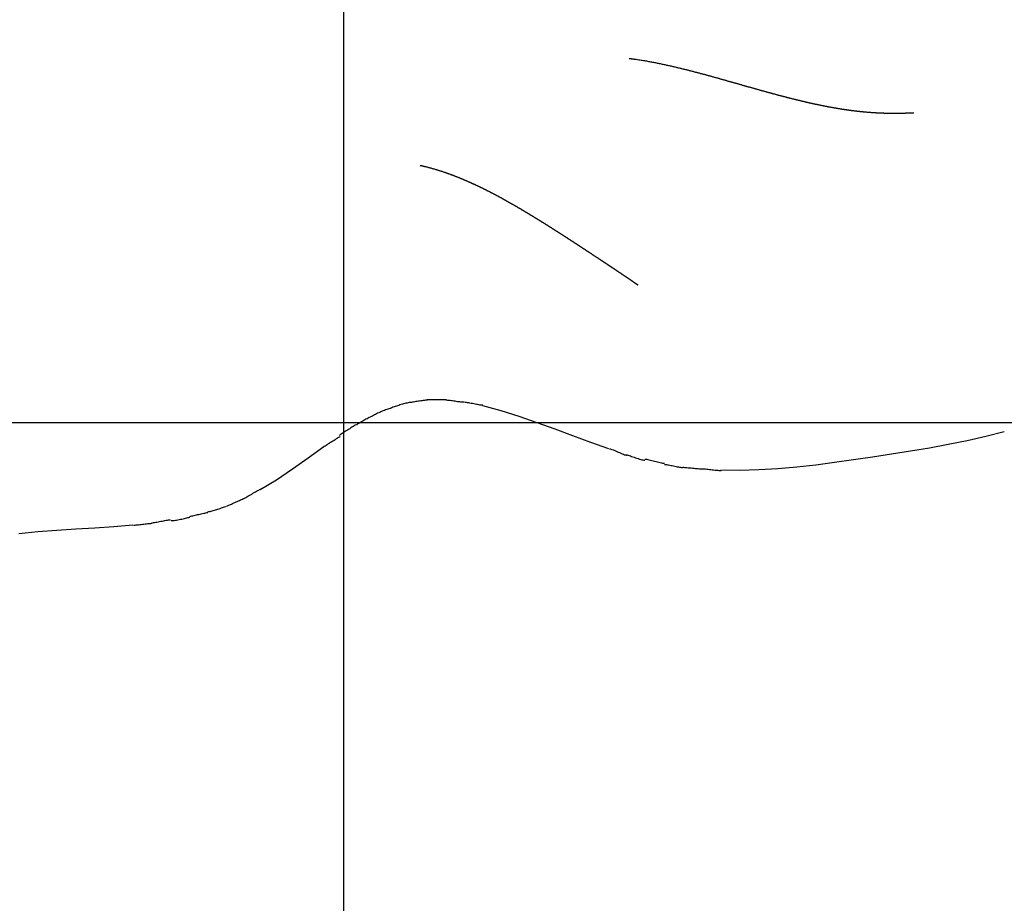
# Model space of a CAD drawing. Extents: x -36.7 to 36.7, y -39.3 to 39.3.
# Drawn here: x -0.6 to 5.3, y -1.6 to 3.7 of the extents above; entities that cross this region are included whole.
import ezdxf

# ---------------------------------------------------------------- set-up
doc = ezdxf.new("R2010")
doc.units = 0
doc.layers.get('0').update_dxf_attribs({"linetype": 'CONTINUOUS'})

msp = doc.modelspace()

# ---------------------------------------------------------------- linework, layer by layer
at = {"color": 0}
for points in [[(1.3255, -28.4659), (1.3255, 39.0618)], [(3.0416, 3.4888), (3.0418, 3.4888), (3.0419, 3.4888), (3.0423, 3.4888), (3.0428, 3.4888), (3.0435, 3.4886), (3.0443, 3.4886), (3.0453, 3.4884), (3.0465, 3.4883), (3.0479, 3.4882), (3.0496, 3.488), (3.0515, 3.4877), (3.0537, 3.4875), (3.0562, 3.4872), (3.0589, 3.4869), (3.0618, 3.4865), (3.0655, 3.486), (3.0702, 3.4854), (3.0762, 3.4846), (3.0835, 3.4835), (3.0913, 3.4823), (3.099, 3.4812), (3.1065, 3.48), (3.1137, 3.4789), (3.1205, 3.4777), (3.1272, 3.4766), (3.1336, 3.4756), (3.1399, 3.4745), (3.146, 3.4734), (3.1521, 3.4723), (3.1581, 3.4712), (3.1641, 3.4702), (3.1701, 3.4691), (3.1761, 3.4679), (3.182, 3.4669), (3.1879, 3.4657), (3.1937, 3.4646), (3.1996, 3.4634), (3.2053, 3.4623), (3.2111, 3.4611), (3.2168, 3.46), (3.2225, 3.4589), (3.2282, 3.4577), (3.2339, 3.4565), (3.2395, 3.4553), (3.2451, 3.4542), (3.2507, 3.453), (3.2563, 3.4518), (3.2618, 3.4505), (3.2673, 3.4493), (3.2727, 3.4482), (3.278, 3.447), (3.2833, 3.4458), (3.2885, 3.4446), (3.2937, 3.4434), (3.2988, 3.4423), (3.3038, 3.4411), (3.3089, 3.4399), (3.3139, 3.4387), (3.3188, 3.4376), (3.3238, 3.4365), (3.3287, 3.4353), (3.3335, 3.4341), (3.3383, 3.433), (3.3431, 3.4318), (3.3478, 3.4307), (3.3525, 3.4295), (3.3572, 3.4284), (3.3619, 3.4273), (3.3664, 3.4261), (3.3711, 3.425), (3.3756, 3.4238), (3.3801, 3.4227), (3.3846, 3.4215), (3.3891, 3.4204), (3.3937, 3.4193), (3.3981, 3.4182), (3.4025, 3.417), (3.4069, 3.4159), (3.4114, 3.4147), (3.4157, 3.4137), (3.4201, 3.4125), (3.4244, 3.4114), (3.4288, 3.4102), (3.4331, 3.4092), (3.4374, 3.408), (3.4416, 3.4069), (3.446, 3.4058), (3.4502, 3.4047), (3.4544, 3.4035), (3.4586, 3.4024), (3.4629, 3.4013), (3.4671, 3.4001), (3.4713, 3.3991), (3.4755, 3.3979), (3.4796, 3.3968), (3.4838, 3.3957), (3.4879, 3.3946), (3.492, 3.3935), (3.4962, 3.3923), (3.5003, 3.3913), (3.5044, 3.3901), (3.5085, 3.389), (3.5126, 3.3879), (3.5167, 3.3868), (3.5207, 3.3857), (3.5247, 3.3846), (3.5288, 3.3835), (3.5328, 3.3824), (3.5368, 3.3813), (3.5408, 3.3802), (3.5448, 3.3791), (3.5488, 3.3779), (3.5528, 3.3769), (3.5567, 3.3758), (3.5607, 3.3747), (3.5646, 3.3736), (3.5686, 3.3725), (3.5725, 3.3714), (3.5764, 3.3703), (3.5803, 3.3692), (3.5842, 3.3681), (3.5881, 3.367), (3.5919, 3.3659), (3.5958, 3.3649), (3.5997, 3.3638), (3.6035, 3.3627), (3.6074, 3.3616), (3.6112, 3.3605), (3.615, 3.3595), (3.6188, 3.3584), (3.6226, 3.3573), (3.6264, 3.3562), (3.6301, 3.3551), (3.634, 3.3541), (3.6377, 3.3531), (3.6414, 3.352), (3.6452, 3.3509), (3.6489, 3.3499), (3.6527, 3.3488), (3.6564, 3.3477), (3.6601, 3.3467), (3.6638, 3.3456), (3.6675, 3.3446), (3.6712, 3.3435), (3.6749, 3.3425), (3.6785, 3.3414), (3.6822, 3.3404), (3.6859, 3.3393), (3.6895, 3.3383), (3.6932, 3.3373), (3.6968, 3.3363), (3.7004, 3.3352), (3.704, 3.3342), (3.7076, 3.3332), (3.7113, 3.3322), (3.7148, 3.3312), (3.7184, 3.3301), (3.722, 3.3291), (3.7255, 3.3281), (3.7292, 3.3271), (3.7327, 3.3261), (3.7363, 3.3251), (3.7398, 3.324), (3.7433, 3.323), (3.7469, 3.322), (3.7504, 3.3211), (3.7539, 3.32), (3.7574, 3.319), (3.7609, 3.3181), (3.7644, 3.3171), (3.7679, 3.3161), (3.7714, 3.3151), (3.7749, 3.3141), (3.7784, 3.3131), (3.7818, 3.3122), (3.7853, 3.3112), (3.7887, 3.3102), (3.7922, 3.3093), (3.7956, 3.3083), (3.799, 3.3073), (3.8025, 3.3063), (3.8059, 3.3054), (3.8093, 3.3044), (3.8127, 3.3035), (3.8161, 3.3025), (3.8196, 3.3016), (3.8229, 3.3006), (3.8263, 3.2997), (3.8297, 3.2987), (3.8331, 3.2978), (3.8364, 3.2969), (3.8398, 3.2959), (3.8432, 3.295), (3.8465, 3.294), (3.8499, 3.2931), (3.8532, 3.2922), (3.8566, 3.2913), (3.8599, 3.2903), (3.8632, 3.2895), (3.8665, 3.2885), (3.8699, 3.2876), (3.8732, 3.2867), (3.8765, 3.2858), (3.8798, 3.2849), (3.8831, 3.284), (3.8864, 3.2831), (3.8897, 3.2822), (3.893, 3.2813), (3.8962, 3.2804), (3.8995, 3.2795), (3.9028, 3.2786), (3.9061, 3.2777), (3.9093, 3.2769), (3.9126, 3.276), (3.9158, 3.2751), (3.9191, 3.2742), (3.9223, 3.2733), (3.9255, 3.2725), (3.9288, 3.2716), (3.932, 3.2708), (3.9353, 3.2699), (3.9385, 3.269), (3.9417, 3.2682), (3.9449, 3.2674), (3.9481, 3.2665), (3.9513, 3.2657), (3.9546, 3.2648), (3.9577, 3.2639), (3.9609, 3.2631), (3.9641, 3.2623), (3.9673, 3.2615), (3.9705, 3.2606), (3.9737, 3.2598), (3.9768, 3.259), (3.98, 3.2582), (3.9832, 3.2573), (3.9864, 3.2565), (3.9895, 3.2557), (3.9926, 3.2549), (3.9958, 3.2541), (3.999, 3.2533), (4.0021, 3.2524), (4.0053, 3.2517), (4.0084, 3.2509), (4.0116, 3.2501), (4.0147, 3.2493), (4.0178, 3.2485), (4.0209, 3.2478), (4.0241, 3.2469), (4.0272, 3.2462), (4.0303, 3.2454), (4.0334, 3.2446), (4.0365, 3.2438), (4.0396, 3.2431), (4.0427, 3.2423), (4.0458, 3.2415), (4.0489, 3.2408), (4.052, 3.24), (4.0551, 3.2392), (4.0581, 3.2385), (4.0613, 3.2378), (4.0644, 3.237), (4.0674, 3.2363), (4.0705, 3.2356), (4.0736, 3.2348), (4.0766, 3.2341), (4.0797, 3.2333), (4.0828, 3.2326), (4.0858, 3.2319), (4.0889, 3.2312), (4.0919, 3.2305), (4.095, 3.2298), (4.098, 3.229), (4.1011, 3.2283), (4.1041, 3.2276), (4.1071, 3.2269), (4.1102, 3.2262), (4.1132, 3.2255), (4.1162, 3.2248), (4.1193, 3.2241), (4.1223, 3.2235), (4.1253, 3.2228), (4.1283, 3.2221), (4.1313, 3.2214), (4.1343, 3.2208), (4.1374, 3.2201), (4.1403, 3.2194), (4.1433, 3.2187), (4.1464, 3.2181), (4.1494, 3.2175), (4.1523, 3.2168), (4.1553, 3.2161), (4.1583, 3.2155), (4.1613, 3.2149), (4.1643, 3.2142), (4.1673, 3.2136), (4.1702, 3.213), (4.1732, 3.2123), (4.1762, 3.2117), (4.1791, 3.2111), (4.1821, 3.2104), (4.1851, 3.2099), (4.188, 3.2092), (4.191, 3.2086), (4.1939, 3.208), (4.1969, 3.2074), (4.1998, 3.2068), (4.2028, 3.2062), (4.2057, 3.2056), (4.2087, 3.205), (4.2116, 3.2045), (4.2145, 3.2039), (4.2175, 3.2033), (4.2204, 3.2027), (4.2233, 3.2021), (4.2263, 3.2016), (4.2292, 3.201), (4.2321, 3.2005), (4.235, 3.1999), (4.2379, 3.1993), (4.2408, 3.1988), (4.2437, 3.1982), (4.2467, 3.1977), (4.2496, 3.1972), (4.2524, 3.1967), (4.2554, 3.1961), (4.2583, 3.1956), (4.2611, 3.1951), (4.264, 3.1945), (4.2669, 3.194), (4.2698, 3.1935), (4.2727, 3.193), (4.2756, 3.1925), (4.2785, 3.192), (4.2813, 3.1915), (4.2842, 3.1909), (4.2871, 3.1905), (4.2899, 3.19), (4.2928, 3.1895), (4.2957, 3.189), (4.2986, 3.1885), (4.3014, 3.1881), (4.3043, 3.1876), (4.3071, 3.1871), (4.31, 3.1867), (4.3128, 3.1862), (4.3157, 3.1858), (4.3185, 3.1853), (4.3214, 3.1848), (4.3242, 3.1844), (4.327, 3.184), (4.3299, 3.1836), (4.3327, 3.1831), (4.3355, 3.1827), (4.3384, 3.1822), (4.3412, 3.1819), (4.344, 3.1814), (4.3469, 3.181), (4.3497, 3.1806), (4.3525, 3.1802), (4.3553, 3.1798), (4.3581, 3.1794), (4.3609, 3.179), (4.3638, 3.1786), (4.3666, 3.1782), (4.3693, 3.1779), (4.3721, 3.1775), (4.3749, 3.1771), (4.3777, 3.1768), (4.3805, 3.1764), (4.3833, 3.176), (4.3861, 3.1757), (4.3889, 3.1753), (4.3917, 3.175), (4.3945, 3.1746), (4.3972, 3.1743), (4.4, 3.174), (4.4027, 3.1737), (4.4055, 3.1733), (4.4083, 3.173), (4.411, 3.1727), (4.4138, 3.1723), (4.4165, 3.1721), (4.4193, 3.1718), (4.422, 3.1715), (4.4248, 3.1711), (4.4275, 3.1709), (4.4302, 3.1706), (4.4329, 3.1703), (4.4356, 3.17), (4.4383, 3.1697), (4.4411, 3.1695), (4.4437, 3.1692), (4.4464, 3.1689), (4.4491, 3.1687), (4.4518, 3.1684), (4.4545, 3.1682), (4.4571, 3.168), (4.4598, 3.1677), (4.4625, 3.1675), (4.4651, 3.1672), (4.4678, 3.167), (4.4704, 3.1668), (4.4731, 3.1666), (4.4757, 3.1663), (4.4783, 3.1661), (4.4809, 3.1659), (4.4836, 3.1657), (4.4862, 3.1655), (4.4888, 3.1653), (4.4914, 3.1651), (4.494, 3.1649), (4.4966, 3.1647), (4.4991, 3.1645), (4.5018, 3.1644), (4.5044, 3.1642), (4.5069, 3.164), (4.5095, 3.1638), (4.512, 3.1637), (4.5146, 3.1635), (4.5172, 3.1634), (4.5197, 3.1632), (4.5223, 3.1631), (4.5248, 3.163), (4.5273, 3.1628), (4.5298, 3.1626), (4.5323, 3.1625), (4.5349, 3.1624), (4.5374, 3.1623), (4.5399, 3.1621), (4.5424, 3.162), (4.5448, 3.1619), (4.5473, 3.1618), (4.5499, 3.1617), (4.5523, 3.1616), (4.5548, 3.1615), (4.5572, 3.1614), (4.5597, 3.1613), (4.5621, 3.1612), (4.5646, 3.1611), (4.567, 3.161), (4.5695, 3.1609), (4.5719, 3.1609), (4.5743, 3.1607), (4.5767, 3.1607), (4.5791, 3.1606), (4.5815, 3.1605), (4.5839, 3.1605), (4.5863, 3.1604), (4.5887, 3.1603), (4.5911, 3.1603), (4.5934, 3.1602), (4.5958, 3.1602), (4.5981, 3.1602), (4.6005, 3.1601), (4.6028, 3.1601), (4.6051, 3.16), (4.6075, 3.16), (4.6098, 3.16), (4.6121, 3.1599), (4.6144, 3.1599), (4.6167, 3.1599), (4.619, 3.1598), (4.6213, 3.1598), (4.6236, 3.1598), (4.6258, 3.1598), (4.6281, 3.1598), (4.6303, 3.1598), (4.6326, 3.1598), (4.6348, 3.1598), (4.637, 3.1598), (4.6392, 3.1598), (4.6415, 3.1598), (4.6437, 3.1598), (4.646, 3.1598), (4.6482, 3.1598), (4.6505, 3.1598), (4.6528, 3.1598), (4.6552, 3.1598), (4.6575, 3.1598), (4.6599, 3.1599), (4.6624, 3.1599), (4.6649, 3.16), (4.6674, 3.16), (4.67, 3.16), (4.6727, 3.1601), (4.6753, 3.1602), (4.6781, 3.1602), (4.681, 3.1603), (4.6839, 3.1603), (4.6869, 3.1604), (4.6899, 3.1605), (4.6931, 3.1605), (4.6964, 3.1606), (4.6997, 3.1607), (4.7031, 3.1608), (4.7067, 3.1609), (4.7103, 3.161), (4.714, 3.1611), (4.7179, 3.1612), (4.7221, 3.1614), (4.726, 3.1615), (4.7296, 3.1616), (4.7346, 3.1617), (4.7426, 3.162), (4.7534, 3.1623)], [(1.7853, 2.8458), (1.7856, 2.8458), (1.7861, 2.8457), (1.7865, 2.8456), (1.7871, 2.8455), (1.7877, 2.8453), (1.7885, 2.8451), (1.7893, 2.845), (1.7903, 2.8448), (1.7914, 2.8446), (1.7925, 2.8443), (1.7938, 2.844), (1.7953, 2.8437), (1.7969, 2.8433), (1.7988, 2.8429), (1.8007, 2.8425), (1.803, 2.842), (1.8055, 2.8414), (1.8083, 2.8407), (1.8113, 2.84), (1.8146, 2.8392), (1.8182, 2.8383), (1.8221, 2.8373), (1.8261, 2.8363), (1.8304, 2.8352), (1.8348, 2.8341), (1.8393, 2.8329), (1.8437, 2.8317), (1.8482, 2.8305), (1.8527, 2.8293), (1.857, 2.828), (1.8614, 2.8268), (1.8656, 2.8256), (1.8698, 2.8244), (1.8739, 2.8231), (1.878, 2.8219), (1.882, 2.8207), (1.8859, 2.8196), (1.8897, 2.8184), (1.8935, 2.8172), (1.8973, 2.816), (1.901, 2.8148), (1.9047, 2.8137), (1.9083, 2.8125), (1.9118, 2.8113), (1.9154, 2.8102), (1.9189, 2.809), (1.9223, 2.8079), (1.9257, 2.8067), (1.9291, 2.8056), (1.9325, 2.8045), (1.9358, 2.8033), (1.939, 2.8022), (1.9422, 2.801), (1.9455, 2.7999), (1.9486, 2.7987), (1.9518, 2.7977), (1.9549, 2.7965), (1.958, 2.7954), (1.9611, 2.7943), (1.9642, 2.7932), (1.9672, 2.792), (1.9703, 2.7909), (1.9733, 2.7898), (1.9762, 2.7887), (1.9792, 2.7876), (1.9822, 2.7865), (1.9851, 2.7854), (1.988, 2.7842), (1.9908, 2.7831), (1.9938, 2.782), (1.9966, 2.7809), (1.9994, 2.7798), (2.0023, 2.7787), (2.0051, 2.7776), (2.0079, 2.7765), (2.0107, 2.7754), (2.0134, 2.7742), (2.0162, 2.7732), (2.0189, 2.7721), (2.0216, 2.7709), (2.0244, 2.7699), (2.027, 2.7687), (2.0298, 2.7676), (2.0324, 2.7666), (2.0351, 2.7654), (2.0378, 2.7643), (2.0404, 2.7632), (2.043, 2.7621), (2.0456, 2.761), (2.0482, 2.7599), (2.0508, 2.7588), (2.0534, 2.7577), (2.056, 2.7566), (2.0586, 2.7555), (2.0611, 2.7544), (2.0636, 2.7533), (2.0662, 2.7522), (2.0687, 2.7511), (2.0713, 2.75), (2.0738, 2.7489), (2.0763, 2.7478), (2.0788, 2.7467), (2.0812, 2.7456), (2.0838, 2.7445), (2.0862, 2.7433), (2.0887, 2.7423), (2.0911, 2.7412), (2.0936, 2.74), (2.096, 2.739), (2.0984, 2.7379), (2.1008, 2.7367), (2.1033, 2.7357), (2.1057, 2.7345), (2.1081, 2.7334), (2.1105, 2.7323), (2.1129, 2.7312), (2.1153, 2.7301), (2.1177, 2.729), (2.12, 2.7279), (2.1224, 2.7268), (2.1247, 2.7257), (2.1271, 2.7246), (2.1294, 2.7235), (2.1318, 2.7224), (2.134, 2.7212), (2.1364, 2.7202), (2.1387, 2.719), (2.141, 2.7179), (2.1433, 2.7169), (2.1456, 2.7157), (2.1479, 2.7146), (2.1502, 2.7135), (2.1524, 2.7124), (2.1547, 2.7113), (2.157, 2.7102), (2.1593, 2.7091), (2.1615, 2.708), (2.1638, 2.7069), (2.166, 2.7058), (2.1683, 2.7047), (2.1705, 2.7035), (2.1728, 2.7025), (2.175, 2.7013), (2.1772, 2.7002), (2.1794, 2.6991), (2.1816, 2.698), (2.1839, 2.6969), (2.186, 2.6958), (2.1882, 2.6947), (2.1905, 2.6936), (2.1926, 2.6925), (2.1948, 2.6914), (2.197, 2.6903), (2.1992, 2.6891), (2.2013, 2.6881), (2.2035, 2.6869), (2.2057, 2.6858), (2.2079, 2.6847), (2.21, 2.6836), (2.2121, 2.6825), (2.2143, 2.6814), (2.2164, 2.6802), (2.2186, 2.6792), (2.2207, 2.678), (2.2228, 2.6769), (2.225, 2.6758), (2.2271, 2.6747), (2.2292, 2.6736), (2.2313, 2.6725), (2.2334, 2.6714), (2.2355, 2.6703), (2.2376, 2.6691), (2.2398, 2.668), (2.2421, 2.6669), (2.2444, 2.6656), (2.2467, 2.6643), (2.2491, 2.6631), (2.2513, 2.6619), (2.2536, 2.6607), (2.2558, 2.6595), (2.2581, 2.6583), (2.2603, 2.6571), (2.2625, 2.6559), (2.2647, 2.6547), (2.2669, 2.6535), (2.269, 2.6523), (2.2713, 2.6511), (2.2734, 2.6499), (2.2756, 2.6488), (2.2777, 2.6476), (2.2798, 2.6464), (2.282, 2.6452), (2.2841, 2.6441), (2.2862, 2.6429), (2.2883, 2.6417), (2.2904, 2.6406), (2.2925, 2.6394), (2.2946, 2.6382), (2.2966, 2.6371), (2.2987, 2.6359), (2.3007, 2.6348), (2.3028, 2.6337), (2.3048, 2.6325), (2.3069, 2.6314), (2.3089, 2.6302), (2.3109, 2.6291), (2.3129, 2.628), (2.3149, 2.6269), (2.3169, 2.6257), (2.3189, 2.6246), (2.3209, 2.6234), (2.3229, 2.6224), (2.3248, 2.6212), (2.3268, 2.6201), (2.3288, 2.619), (2.3307, 2.6179), (2.3327, 2.6168), (2.3347, 2.6156), (2.3366, 2.6145), (2.3385, 2.6134), (2.3405, 2.6123), (2.3424, 2.6112), (2.3443, 2.6101), (2.3463, 2.609), (2.3482, 2.6079), (2.3501, 2.6067), (2.352, 2.6057), (2.3539, 2.6045), (2.3558, 2.6034), (2.3577, 2.6024), (2.3596, 2.6012), (2.3615, 2.6001), (2.3634, 2.5991), (2.3653, 2.598), (2.3672, 2.5968), (2.369, 2.5958), (2.3709, 2.5947), (2.3728, 2.5936), (2.3747, 2.5925), (2.3765, 2.5914), (2.3783, 2.5903), (2.3802, 2.5892), (2.3821, 2.5881), (2.3839, 2.5871), (2.3858, 2.586), (2.3876, 2.5848), (2.3895, 2.5838), (2.3913, 2.5827), (2.3931, 2.5816), (2.3949, 2.5805), (2.3968, 2.5795), (2.3986, 2.5784), (2.4004, 2.5773), (2.4022, 2.5762), (2.4041, 2.5751), (2.4058, 2.5741), (2.4077, 2.573), (2.4094, 2.5719), (2.4112, 2.5708), (2.4131, 2.5698), (2.4148, 2.5687), (2.4166, 2.5676), (2.4185, 2.5666), (2.4202, 2.5655), (2.422, 2.5644), (2.4238, 2.5633), (2.4256, 2.5622), (2.4273, 2.5612), (2.4292, 2.5601), (2.431, 2.5591), (2.4327, 2.558), (2.4345, 2.5569), (2.4362, 2.5558), (2.438, 2.5548), (2.4398, 2.5537), (2.4416, 2.5526), (2.4433, 2.5516), (2.4451, 2.5505), (2.4469, 2.5494), (2.4486, 2.5483), (2.4504, 2.5473), (2.4522, 2.5462), (2.4539, 2.5452), (2.4557, 2.5441), (2.4574, 2.543), (2.4592, 2.5419), (2.4609, 2.5409), (2.4627, 2.5398), (2.4645, 2.5388), (2.4662, 2.5377), (2.468, 2.5366), (2.4697, 2.5355), (2.4715, 2.5344), (2.4732, 2.5334), (2.475, 2.5323), (2.4767, 2.5312), (2.4784, 2.5302), (2.4802, 2.5291), (2.4819, 2.528), (2.4837, 2.527), (2.4854, 2.5259), (2.4872, 2.5248), (2.489, 2.5237), (2.4907, 2.5226), (2.4925, 2.5216), (2.4942, 2.5205), (2.496, 2.5194), (2.4977, 2.5183), (2.4995, 2.5172), (2.5012, 2.5162), (2.5029, 2.5151), (2.5047, 2.514), (2.5064, 2.5129), (2.5081, 2.5119), (2.5099, 2.5108), (2.5116, 2.5097), (2.5134, 2.5086), (2.5151, 2.5075), (2.5169, 2.5065), (2.5186, 2.5053), (2.5203, 2.5042), (2.5221, 2.5032), (2.5238, 2.5021), (2.5256, 2.501), (2.5273, 2.4999), (2.5291, 2.4988), (2.5308, 2.4978), (2.5325, 2.4967), (2.5343, 2.4956), (2.536, 2.4945), (2.5378, 2.4934), (2.5395, 2.4923), (2.5412, 2.4912), (2.543, 2.4901), (2.5447, 2.4891), (2.5464, 2.488), (2.5481, 2.4869), (2.5499, 2.4858), (2.5516, 2.4847), (2.5533, 2.4836), (2.5551, 2.4825), (2.5568, 2.4814), (2.5585, 2.4804), (2.5603, 2.4793), (2.562, 2.4781), (2.5637, 2.4771), (2.5655, 2.476), (2.5672, 2.4749), (2.5689, 2.4738), (2.5707, 2.4727), (2.5724, 2.4716), (2.5741, 2.4705), (2.5758, 2.4695), (2.5775, 2.4684), (2.5793, 2.4673), (2.581, 2.4662), (2.5827, 2.4651), (2.5844, 2.464), (2.5862, 2.4629), (2.5879, 2.4618), (2.5896, 2.4607), (2.5913, 2.4596), (2.593, 2.4585), (2.5947, 2.4575), (2.5964, 2.4564), (2.5982, 2.4552), (2.5999, 2.4542), (2.6016, 2.4531), (2.6034, 2.452), (2.6051, 2.4509), (2.6068, 2.4498), (2.6085, 2.4487), (2.6102, 2.4476), (2.6119, 2.4465), (2.6136, 2.4454), (2.6153, 2.4443), (2.617, 2.4432), (2.6187, 2.4422), (2.6204, 2.4411), (2.6221, 2.4399), (2.6239, 2.4389), (2.6256, 2.4378), (2.6273, 2.4367), (2.629, 2.4356), (2.6307, 2.4345), (2.6324, 2.4334), (2.6341, 2.4323), (2.6358, 2.4312), (2.6375, 2.4301), (2.6392, 2.429), (2.6409, 2.4279), (2.6426, 2.4269), (2.6443, 2.4258), (2.646, 2.4246), (2.6477, 2.4236), (2.6494, 2.4225), (2.6511, 2.4214), (2.6528, 2.4203), (2.6545, 2.4192), (2.6562, 2.4181), (2.6579, 2.417), (2.6595, 2.4159), (2.6612, 2.4149), (2.663, 2.4138), (2.6646, 2.4126), (2.6663, 2.4116), (2.668, 2.4105), (2.6697, 2.4094), (2.6714, 2.4083), (2.673, 2.4072), (2.6748, 2.4061), (2.6764, 2.405), (2.6781, 2.4039), (2.6798, 2.4029), (2.6815, 2.4018), (2.6831, 2.4007), (2.6849, 2.3996), (2.6865, 2.3985), (2.6882, 2.3974), (2.6899, 2.3963), (2.6916, 2.3953), (2.6932, 2.3942), (2.6949, 2.3931), (2.6966, 2.392), (2.6982, 2.3909), (2.6999, 2.3898), (2.7016, 2.3887), (2.7033, 2.3876), (2.7049, 2.3866), (2.7066, 2.3855), (2.7083, 2.3844), (2.7099, 2.3833), (2.7116, 2.3822), (2.7133, 2.3812), (2.7149, 2.3801), (2.7166, 2.379), (2.7182, 2.3779), (2.7199, 2.3768), (2.7215, 2.3758), (2.7232, 2.3747), (2.7248, 2.3736), (2.7266, 2.3725), (2.7282, 2.3715), (2.7299, 2.3704), (2.7315, 2.3693), (2.7332, 2.3682), (2.7348, 2.3671), (2.7365, 2.3661), (2.7381, 2.365), (2.7398, 2.3639), (2.7414, 2.3628), (2.743, 2.3617), (2.7446, 2.3607), (2.7463, 2.3596), (2.7479, 2.3586), (2.7496, 2.3575), (2.7512, 2.3564), (2.7528, 2.3553), (2.7545, 2.3543), (2.7561, 2.3532), (2.7578, 2.3521), (2.7594, 2.3511), (2.761, 2.35), (2.7627, 2.3489), (2.7643, 2.3478), (2.7659, 2.3468), (2.7676, 2.3457), (2.7691, 2.3447), (2.7708, 2.3436), (2.7724, 2.3426), (2.774, 2.3415), (2.7756, 2.3404), (2.7773, 2.3394), (2.7789, 2.3383), (2.7804, 2.3372), (2.7821, 2.3362), (2.7837, 2.3351), (2.7853, 2.3341), (2.7869, 2.3331), (2.7885, 2.332), (2.7901, 2.3309), (2.7917, 2.3299), (2.7933, 2.3288), (2.7949, 2.3278), (2.7965, 2.3267), (2.7981, 2.3257), (2.7997, 2.3246), (2.8013, 2.3236), (2.8028, 2.3225), (2.8045, 2.3215), (2.806, 2.3205), (2.8076, 2.3194), (2.8092, 2.3184), (2.8108, 2.3173), (2.8124, 2.3163), (2.814, 2.3153), (2.8155, 2.3142), (2.8171, 2.3132), (2.8187, 2.3122), (2.8202, 2.3111), (2.8219, 2.3101), (2.8234, 2.3091), (2.8247, 2.3082), (2.8265, 2.307), (2.8292, 2.3052), (2.8327, 2.3029)], [(2.8327, 2.3029), (2.8337, 2.3023), (2.8346, 2.3016), (2.8356, 2.301), (2.8366, 2.3004), (2.8375, 2.2998), (2.8384, 2.2992), (2.8393, 2.2985), (2.8403, 2.2979), (2.8413, 2.2973), (2.8422, 2.2967), (2.8432, 2.296), (2.844, 2.2954), (2.845, 2.2948), (2.8459, 2.2941), (2.8469, 2.2936), (2.8479, 2.2929), (2.8487, 2.2923), (2.8497, 2.2917), (2.8506, 2.2911), (2.8516, 2.2905), (2.8525, 2.2898), (2.8534, 2.2893), (2.8544, 2.2886), (2.8553, 2.288), (2.8562, 2.2874), (2.8572, 2.2868), (2.8581, 2.2861), (2.859, 2.2856), (2.86, 2.2849), (2.8609, 2.2843), (2.8618, 2.2837), (2.8627, 2.2831), (2.8637, 2.2825), (2.8645, 2.2819), (2.8655, 2.2813), (2.8664, 2.2807), (2.8673, 2.2801), (2.8682, 2.2794), (2.8692, 2.2788), (2.8701, 2.2782), (2.871, 2.2776), (2.8719, 2.277), (2.8729, 2.2764), (2.8737, 2.2758), (2.8746, 2.2752), (2.8756, 2.2746), (2.8765, 2.274), (2.8774, 2.2734), (2.8783, 2.2728), (2.8792, 2.2722), (2.8802, 2.2716), (2.881, 2.271), (2.8819, 2.2704), (2.8829, 2.2698), (2.8838, 2.2692), (2.8847, 2.2686), (2.8856, 2.268), (2.8865, 2.2674), (2.8874, 2.2668), (2.8883, 2.2662), (2.8892, 2.2656), (2.8901, 2.265), (2.8909, 2.2644), (2.8919, 2.2638), (2.8928, 2.2632), (2.8937, 2.2626), (2.8946, 2.262), (2.8955, 2.2615), (2.8963, 2.2609), (2.8972, 2.2602), (2.8981, 2.2597), (2.899, 2.2591), (2.8999, 2.2585), (2.9008, 2.2579), (2.9017, 2.2573), (2.9026, 2.2568), (2.9035, 2.2561), (2.9043, 2.2556), (2.9052, 2.255), (2.9061, 2.2543), (2.907, 2.2538), (2.9079, 2.2532), (2.9088, 2.2526), (2.9096, 2.2521), (2.9105, 2.2515), (2.9114, 2.2509), (2.9123, 2.2503), (2.9132, 2.2497), (2.914, 2.2491), (2.9149, 2.2486), (2.9158, 2.248), (2.9167, 2.2474), (2.9175, 2.2468), (2.9184, 2.2462), (2.9193, 2.2456), (2.9201, 2.2451), (2.921, 2.2445), (2.9219, 2.2439), (2.9227, 2.2434), (2.9236, 2.2428), (2.9245, 2.2422), (2.9253, 2.2417), (2.9262, 2.2411), (2.927, 2.2405), (2.9279, 2.2399), (2.9287, 2.2394), (2.9296, 2.2388), (2.9304, 2.2382), (2.9313, 2.2377), (2.9321, 2.2371), (2.933, 2.2365), (2.9339, 2.2359), (2.9347, 2.2354), (2.9356, 2.2349), (2.9364, 2.2343), (2.9372, 2.2337), (2.9381, 2.2331), (2.9389, 2.2326), (2.9398, 2.232), (2.9406, 2.2315), (2.9415, 2.2309), (2.9423, 2.2304), (2.9431, 2.2298), (2.9439, 2.2292), (2.9448, 2.2287), (2.9457, 2.2281), (2.9465, 2.2276), (2.9473, 2.227), (2.9481, 2.2265), (2.949, 2.2259), (2.9498, 2.2253), (2.9506, 2.2248), (2.9514, 2.2243), (2.9523, 2.2237), (2.9531, 2.2231), (2.9539, 2.2226), (2.9547, 2.222), (2.9556, 2.2215), (2.9564, 2.221), (2.9572, 2.2204), (2.958, 2.2199), (2.9589, 2.2193), (2.9597, 2.2187), (2.9605, 2.2182), (2.9613, 2.2177), (2.9621, 2.2172), (2.9629, 2.2166), (2.9638, 2.2161), (2.9646, 2.2155), (2.9653, 2.215), (2.9662, 2.2144), (2.967, 2.2139), (2.9678, 2.2133), (2.9686, 2.2128), (2.9694, 2.2123), (2.9702, 2.2118), (2.971, 2.2112), (2.9717, 2.2107), (2.9726, 2.2102), (2.9734, 2.2096), (2.9742, 2.2091), (2.975, 2.2086), (2.9757, 2.208), (2.9766, 2.2075), (2.9773, 2.207), (2.9781, 2.2064), (2.9789, 2.2059), (2.9797, 2.2054), (2.9805, 2.2048), (2.9813, 2.2043), (2.982, 2.2038), (2.9829, 2.2033), (2.9836, 2.2027), (2.9844, 2.2022), (2.9851, 2.2017), (2.986, 2.2012), (2.9867, 2.2007), (2.9875, 2.2001), (2.9883, 2.1996), (2.989, 2.1991), (2.9898, 2.1986), (2.9906, 2.1981), (2.9914, 2.1976), (2.9921, 2.1971), (2.9929, 2.1966), (2.9936, 2.196), (2.9944, 2.1955), (2.9952, 2.195), (2.9959, 2.1945), (2.9967, 2.194), (2.9975, 2.1935), (2.9982, 2.193), (2.999, 2.1925), (2.9997, 2.192), (3.0004, 2.1914), (3.0012, 2.1909), (3.002, 2.1904), (3.0027, 2.1899), (3.0035, 2.1895), (3.0042, 2.189), (3.0049, 2.1885), (3.0057, 2.188), (3.0064, 2.1874), (3.0072, 2.1869), (3.0079, 2.1864), (3.0086, 2.1859), (3.0094, 2.1855), (3.0102, 2.185), (3.0108, 2.1845), (3.0116, 2.184), (3.0123, 2.1835), (3.0131, 2.183), (3.0138, 2.1825), (3.0145, 2.182), (3.0152, 2.1815), (3.016, 2.181), (3.0167, 2.1805), (3.0174, 2.1801), (3.0181, 2.1796), (3.0188, 2.1791), (3.0195, 2.1786), (3.0203, 2.1781), (3.021, 2.1776), (3.0217, 2.1772), (3.0224, 2.1767), (3.0232, 2.1762), (3.0239, 2.1757), (3.0246, 2.1752), (3.0253, 2.1748), (3.026, 2.1742), (3.0267, 2.1738), (3.0274, 2.1733), (3.028, 2.1728), (3.0287, 2.1724), (3.0294, 2.1719), (3.0301, 2.1715), (3.0308, 2.1709), (3.0315, 2.1705), (3.0322, 2.17), (3.0329, 2.1695), (3.0336, 2.1691), (3.0343, 2.1686), (3.035, 2.1681), (3.0357, 2.1676), (3.0364, 2.1672), (3.0371, 2.1668), (3.0378, 2.1663), (3.0385, 2.1658), (3.0391, 2.1654), (3.0398, 2.1649), (3.0404, 2.1645), (3.0411, 2.164), (3.0418, 2.1635), (3.0425, 2.1631), (3.0432, 2.1626), (3.0438, 2.1622), (3.0445, 2.1617), (3.0451, 2.1612), (3.0458, 2.1608), (3.0465, 2.1603), (3.0472, 2.1599), (3.0478, 2.1595), (3.0485, 2.159), (3.0491, 2.1586), (3.0498, 2.1581), (3.0505, 2.1576), (3.0511, 2.1572), (3.0517, 2.1567), (3.0524, 2.1563), (3.0531, 2.1558), (3.0537, 2.1554), (3.0543, 2.1549), (3.055, 2.1546), (3.0556, 2.1541), (3.0563, 2.1537), (3.0569, 2.1532), (3.0576, 2.1528), (3.0582, 2.1523), (3.0588, 2.1519), (3.0595, 2.1515), (3.0601, 2.151), (3.0607, 2.1506), (3.0614, 2.1502), (3.0619, 2.1497), (3.0626, 2.1493), (3.0632, 2.1489), (3.0638, 2.1485), (3.0645, 2.148), (3.0651, 2.1476), (3.0657, 2.1471), (3.0663, 2.1468), (3.067, 2.1463), (3.0676, 2.1459), (3.0682, 2.1455), (3.0688, 2.145), (3.0694, 2.1446), (3.07, 2.1442), (3.0706, 2.1438), (3.0712, 2.1434), (3.0718, 2.143), (3.0724, 2.1426), (3.0731, 2.1421), (3.0736, 2.1417), (3.0742, 2.1413), (3.0748, 2.1409), (3.0754, 2.1405), (3.076, 2.14), (3.0766, 2.1397), (3.0772, 2.1393), (3.0778, 2.1388), (3.0784, 2.1384), (3.079, 2.138), (3.0795, 2.1376), (3.0801, 2.1372), (3.0807, 2.1368), (3.0813, 2.1364), (3.0819, 2.136), (3.0824, 2.1357), (3.083, 2.1352), (3.0835, 2.1348), (3.084, 2.1344), (3.0846, 2.1341), (3.0851, 2.1337), (3.0856, 2.1334), (3.0861, 2.133), (3.0866, 2.1327), (3.0871, 2.1324), (3.0877, 2.132), (3.0881, 2.1317), (3.0885, 2.1313), (3.089, 2.131), (3.0894, 2.1307), (3.0899, 2.1304), (3.0903, 2.1301), (3.0907, 2.1299), (3.0911, 2.1296), (3.0915, 2.1293), (3.0918, 2.1291), (3.0921, 2.1289), (3.0924, 2.1286), (3.0927, 2.1284), (3.093, 2.1282), (3.0932, 2.128), (3.0935, 2.1279), (3.0937, 2.1278), (3.0938, 2.1277), (3.094, 2.1275), (3.0941, 2.1274)], [(1.8296, 1.4343), (1.8296, 1.4343), (1.8232, 1.4341), (1.8168, 1.4337), (1.81, 1.4331), (1.8032, 1.4325), (1.796, 1.4315), (1.7889, 1.4306), (1.7815, 1.4294), (1.7743, 1.4284), (1.7668, 1.4271), (1.7596, 1.4259), (1.7524, 1.4247), (1.7453, 1.4236), (1.7383, 1.4224), (1.7317, 1.4215), (1.7253, 1.4206), (1.7192, 1.42)], [(1.8296, 1.4343), (1.8296, 1.4343), (1.8232, 1.4341), (1.8168, 1.4337), (1.81, 1.4331), (1.8032, 1.4325), (1.796, 1.4315), (1.7889, 1.4306), (1.7815, 1.4294), (1.7743, 1.4284), (1.7668, 1.4271), (1.7596, 1.4259), (1.7524, 1.4247), (1.7453, 1.4236), (1.7383, 1.4224), (1.7317, 1.4215), (1.7253, 1.4206), (1.7192, 1.42)], [(1.9407, 1.4368), (1.9407, 1.4368), (1.9372, 1.4368), (1.9338, 1.4368), (1.9302, 1.4368), (1.9267, 1.4368), (1.9229, 1.4368), (1.9193, 1.4368), (1.9156, 1.4368), (1.912, 1.4368), (1.9081, 1.4368), (1.9045, 1.4368), (1.9008, 1.4368), (1.8972, 1.4368), (1.8936, 1.4368), (1.8901, 1.4368), (1.8867, 1.4368), (1.8835, 1.4368), (1.8835, 1.4368), (1.88, 1.4368), (1.8766, 1.4368), (1.873, 1.4368), (1.8695, 1.4368), (1.8657, 1.4368), (1.8621, 1.4368), (1.8584, 1.4368), (1.8548, 1.4368), (1.8509, 1.4368), (1.8473, 1.4368), (1.8436, 1.4368), (1.84, 1.4368), (1.8364, 1.4368), (1.8329, 1.4368), (1.8295, 1.4368), (1.8262, 1.4368)], [(1.9407, 1.4368), (1.9407, 1.4368), (1.9372, 1.4368), (1.9338, 1.4368), (1.9302, 1.4368), (1.9267, 1.4368), (1.9229, 1.4368), (1.9193, 1.4368), (1.9156, 1.4368), (1.912, 1.4368), (1.9081, 1.4368), (1.9045, 1.4368), (1.9008, 1.4368), (1.8972, 1.4368), (1.8936, 1.4368), (1.8901, 1.4368), (1.8867, 1.4368), (1.8835, 1.4368), (1.8835, 1.4368), (1.88, 1.4368), (1.8766, 1.4368), (1.873, 1.4368), (1.8695, 1.4368), (1.8657, 1.4368), (1.8621, 1.4368), (1.8584, 1.4368), (1.8548, 1.4368), (1.8509, 1.4368), (1.8473, 1.4368), (1.8436, 1.4368), (1.84, 1.4368), (1.8364, 1.4368), (1.8329, 1.4368), (1.8295, 1.4368), (1.8262, 1.4368)], [(2.0493, 1.4219), (2.0493, 1.4219), (2.0432, 1.4219), (2.0369, 1.4223), (2.0302, 1.4228), (2.0234, 1.4237), (2.0162, 1.4246), (2.009, 1.4256), (2.0015, 1.4267), (1.9943, 1.4279), (1.9868, 1.4288), (1.9794, 1.43), (1.9722, 1.431), (1.9651, 1.4321), (1.9581, 1.4328), (1.9516, 1.4335), (1.9453, 1.4339), (1.9395, 1.4341)], [(2.0493, 1.4219), (2.0493, 1.4219), (2.0432, 1.4219), (2.0369, 1.4223), (2.0302, 1.4228), (2.0234, 1.4237), (2.0162, 1.4246), (2.009, 1.4256), (2.0015, 1.4267), (1.9943, 1.4279), (1.9868, 1.4288), (1.9794, 1.43), (1.9722, 1.431), (1.9651, 1.4321), (1.9581, 1.4328), (1.9516, 1.4335), (1.9453, 1.4339), (1.9395, 1.4341)], [(1.6104, 1.3874), (1.6104, 1.3874), (1.6036, 1.3854), (1.597, 1.3833), (1.5901, 1.381), (1.5834, 1.3786), (1.5764, 1.3759), (1.5695, 1.3733), (1.5626, 1.3704), (1.5557, 1.3677), (1.5487, 1.3645), (1.5418, 1.3615), (1.5351, 1.3585), (1.5285, 1.3555), (1.5219, 1.3523), (1.5156, 1.3493), (1.5094, 1.3463), (1.5035, 1.3434)], [(1.6104, 1.3874), (1.6104, 1.3874), (1.6036, 1.3854), (1.597, 1.3833), (1.5901, 1.381), (1.5834, 1.3786), (1.5764, 1.3759), (1.5695, 1.3733), (1.5626, 1.3704), (1.5557, 1.3677), (1.5487, 1.3645), (1.5418, 1.3615), (1.5351, 1.3585), (1.5285, 1.3555), (1.5219, 1.3523), (1.5156, 1.3493), (1.5094, 1.3463), (1.5035, 1.3434)], [(1.7184, 1.4201), (1.7184, 1.4201), (1.712, 1.4187), (1.7055, 1.4174), (1.6987, 1.4157), (1.6919, 1.4141), (1.6847, 1.4121), (1.6777, 1.4102), (1.6705, 1.408), (1.6633, 1.4059), (1.6559, 1.4035), (1.6487, 1.4012), (1.6415, 1.3988), (1.6346, 1.3965), (1.6277, 1.3941), (1.621, 1.3918), (1.6145, 1.3895), (1.6084, 1.3874)], [(1.7184, 1.4201), (1.7184, 1.4201), (1.712, 1.4187), (1.7055, 1.4174), (1.6987, 1.4157), (1.6919, 1.4141), (1.6847, 1.4121), (1.6777, 1.4102), (1.6705, 1.408), (1.6633, 1.4059), (1.6559, 1.4035), (1.6487, 1.4012), (1.6415, 1.3988), (1.6346, 1.3965), (1.6277, 1.3941), (1.621, 1.3918), (1.6145, 1.3895), (1.6084, 1.3874)], [(2.1618, 1.4039), (2.1618, 1.4039), (2.1565, 1.404), (2.1508, 1.4045), (2.1443, 1.4053), (2.1375, 1.4065), (2.1302, 1.4077), (2.1226, 1.4091), (2.1148, 1.4106), (2.1071, 1.4123), (2.0991, 1.4138), (2.0914, 1.4153), (2.0838, 1.4166), (2.0766, 1.418), (2.0696, 1.419), (2.0633, 1.4199), (2.0575, 1.4204), (2.0525, 1.4207)], [(2.1618, 1.4039), (2.1618, 1.4039), (2.1565, 1.404), (2.1508, 1.4045), (2.1443, 1.4053), (2.1375, 1.4065), (2.1302, 1.4077), (2.1226, 1.4091), (2.1148, 1.4106), (2.1071, 1.4123), (2.0991, 1.4138), (2.0914, 1.4153), (2.0838, 1.4166), (2.0766, 1.418), (2.0696, 1.419), (2.0633, 1.4199), (2.0575, 1.4204), (2.0525, 1.4207)], [(2.9187, 1.142), (2.8106, 1.1799), (2.7031, 1.2196), (2.5957, 1.2597), (2.4881, 1.2992), (2.38, 1.3369), (2.2711, 1.3711), (2.1613, 1.4004)], [(1.5043, 1.3419), (1.5043, 1.3419), (1.4977, 1.3393), (1.4913, 1.3365), (1.4847, 1.3333), (1.4783, 1.3302), (1.4716, 1.3267), (1.465, 1.3232), (1.4584, 1.3195), (1.4519, 1.3159), (1.4453, 1.312), (1.4389, 1.3082), (1.4325, 1.3044), (1.4263, 1.3008), (1.4201, 1.2971), (1.4142, 1.2936), (1.4084, 1.2902), (1.4028, 1.287)], [(1.5043, 1.3419), (1.5043, 1.3419), (1.4977, 1.3393), (1.4913, 1.3365), (1.4847, 1.3333), (1.4783, 1.3302), (1.4716, 1.3267), (1.465, 1.3232), (1.4584, 1.3195), (1.4519, 1.3159), (1.4453, 1.312), (1.4389, 1.3082), (1.4325, 1.3044), (1.4263, 1.3008), (1.4201, 1.2971), (1.4142, 1.2936), (1.4084, 1.2902), (1.4028, 1.287)], [(31.0893, 1.2979), (-36.4384, 1.2979)], [(1.399, 1.2869), (1.399, 1.2869), (1.3932, 1.2834), (1.3872, 1.2797), (1.3808, 1.2757), (1.3744, 1.2718), (1.3676, 1.2675), (1.3608, 1.2633), (1.3539, 1.2589), (1.3472, 1.2547), (1.3403, 1.2502), (1.3337, 1.246), (1.3271, 1.2417), (1.321, 1.2376), (1.315, 1.2335), (1.3095, 1.2297), (1.3044, 1.226), (1.2999, 1.2228)], [(1.399, 1.2869), (1.399, 1.2869), (1.3932, 1.2834), (1.3872, 1.2797), (1.3808, 1.2757), (1.3744, 1.2718), (1.3676, 1.2675), (1.3608, 1.2633), (1.3539, 1.2589), (1.3472, 1.2547), (1.3403, 1.2502), (1.3337, 1.246), (1.3271, 1.2417), (1.321, 1.2376), (1.315, 1.2335), (1.3095, 1.2297), (1.3044, 1.226), (1.2999, 1.2228)], [(5.2967, 1.2443), (5.1862, 1.2156), (5.0743, 1.1902), (4.9614, 1.1674), (4.8477, 1.1467), (4.7336, 1.1277), (4.6191, 1.1097), (4.5047, 1.0922), (4.3906, 1.0752), (4.2771, 1.059), (4.1636, 1.0442), (4.0499, 1.0315), (3.9359, 1.0215), (3.8217, 1.0149), (3.7073, 1.0123), (3.5927, 1.0142)], [(1.3041, 1.217), (1.3041, 1.217), (1.2986, 1.2132), (1.2927, 1.2095), (1.2865, 1.2054), (1.2801, 1.2014), (1.2733, 1.197), (1.2665, 1.1928), (1.2596, 1.1884), (1.2527, 1.1842), (1.2456, 1.1797), (1.2387, 1.1755), (1.2319, 1.1712), (1.2253, 1.167), (1.2188, 1.1628), (1.2127, 1.1589), (1.2068, 1.1552), (1.2015, 1.1517)], [(1.3041, 1.217), (1.3041, 1.217), (1.2986, 1.2132), (1.2927, 1.2095), (1.2865, 1.2054), (1.2801, 1.2014), (1.2733, 1.197), (1.2665, 1.1928), (1.2596, 1.1884), (1.2527, 1.1842), (1.2456, 1.1797), (1.2387, 1.1755), (1.2319, 1.1712), (1.2253, 1.167), (1.2188, 1.1628), (1.2127, 1.1589), (1.2068, 1.1552), (1.2015, 1.1517)], [(1.2059, 1.1549), (1.1112, 1.0866), (1.0166, 1.0193), (0.921, 0.9547), (0.823, 0.895)], [(2.9229, 1.1423), (2.9229, 1.1423), (2.9269, 1.1417), (2.9321, 1.1405), (2.9381, 1.1385), (2.9449, 1.1361), (2.9521, 1.1331), (2.9598, 1.1299), (2.9678, 1.1264), (2.9761, 1.1229), (2.9841, 1.1192), (2.9921, 1.1157), (2.9998, 1.1124), (3.0072, 1.1096), (3.0138, 1.107), (3.0199, 1.1052), (3.0251, 1.104), (3.0294, 1.1036)], [(2.9229, 1.1423), (2.9229, 1.1423), (2.9269, 1.1417), (2.9321, 1.1405), (2.9381, 1.1385), (2.9449, 1.1361), (2.9521, 1.1331), (2.9598, 1.1299), (2.9678, 1.1264), (2.9761, 1.1229), (2.9841, 1.1192), (2.9921, 1.1157), (2.9998, 1.1124), (3.0072, 1.1096), (3.0138, 1.107), (3.0199, 1.1052), (3.0251, 1.104), (3.0294, 1.1036)], [(3.0249, 1.1087), (3.0249, 1.1087), (3.03, 1.1068), (3.0359, 1.1047), (3.0422, 1.1022), (3.0493, 1.0997), (3.0566, 1.0968), (3.0643, 1.094), (3.0722, 1.0911), (3.0803, 1.0884), (3.0881, 1.0856), (3.0961, 1.083), (3.1037, 1.0806), (3.1112, 1.0787), (3.1181, 1.0769), (3.1246, 1.0757), (3.1305, 1.0748), (3.1358, 1.0746)], [(3.0249, 1.1087), (3.0249, 1.1087), (3.03, 1.1068), (3.0359, 1.1047), (3.0422, 1.1022), (3.0493, 1.0997), (3.0566, 1.0968), (3.0643, 1.094), (3.0722, 1.0911), (3.0803, 1.0884), (3.0881, 1.0856), (3.0961, 1.083), (3.1037, 1.0806), (3.1112, 1.0787), (3.1181, 1.0769), (3.1246, 1.0757), (3.1305, 1.0748), (3.1358, 1.0746)], [(3.1367, 1.0807), (3.1367, 1.0807), (3.1417, 1.0804), (3.1477, 1.0796), (3.1543, 1.0783), (3.1618, 1.0767), (3.1696, 1.0747), (3.1778, 1.0726), (3.1863, 1.0702), (3.195, 1.0681), (3.2034, 1.0657), (3.212, 1.0634), (3.2202, 1.0613), (3.2281, 1.0595), (3.2353, 1.0578), (3.2422, 1.0566), (3.2482, 1.0558), (3.2535, 1.0557)], [(3.1367, 1.0807), (3.1367, 1.0807), (3.1417, 1.0804), (3.1477, 1.0796), (3.1543, 1.0783), (3.1618, 1.0767), (3.1696, 1.0747), (3.1778, 1.0726), (3.1863, 1.0702), (3.195, 1.0681), (3.2034, 1.0657), (3.212, 1.0634), (3.2202, 1.0613), (3.2281, 1.0595), (3.2353, 1.0578), (3.2422, 1.0566), (3.2482, 1.0558), (3.2535, 1.0557)], [(3.2549, 1.0485), (3.2549, 1.0485), (3.2601, 1.0482), (3.2661, 1.0476), (3.2724, 1.0466), (3.2792, 1.0456), (3.2862, 1.0441), (3.2935, 1.0427), (3.301, 1.041), (3.3087, 1.0395), (3.3161, 1.0377), (3.3236, 1.036), (3.3309, 1.0345), (3.3382, 1.0332), (3.3449, 1.032), (3.3513, 1.0312), (3.3573, 1.0306), (3.3627, 1.0305)], [(3.2549, 1.0485), (3.2549, 1.0485), (3.2601, 1.0482), (3.2661, 1.0476), (3.2724, 1.0466), (3.2792, 1.0456), (3.2862, 1.0441), (3.2935, 1.0427), (3.301, 1.041), (3.3087, 1.0395), (3.3161, 1.0377), (3.3236, 1.036), (3.3309, 1.0345), (3.3382, 1.0332), (3.3449, 1.032), (3.3513, 1.0312), (3.3573, 1.0306), (3.3627, 1.0305)], [(3.3652, 1.0313), (3.3652, 1.0313), (3.3694, 1.0311), (3.3748, 1.0308), (3.3812, 1.0302), (3.3887, 1.0297), (3.3966, 1.0288), (3.4052, 1.0281), (3.414, 1.0272), (3.4232, 1.0264), (3.4321, 1.0255), (3.441, 1.0246), (3.4495, 1.0237), (3.4576, 1.0231), (3.4648, 1.0224), (3.4714, 1.0219), (3.4768, 1.0216), (3.4813, 1.0216)], [(3.3652, 1.0313), (3.3652, 1.0313), (3.3694, 1.0311), (3.3748, 1.0308), (3.3812, 1.0302), (3.3887, 1.0297), (3.3966, 1.0288), (3.4052, 1.0281), (3.414, 1.0272), (3.4232, 1.0264), (3.4321, 1.0255), (3.441, 1.0246), (3.4495, 1.0237), (3.4576, 1.0231), (3.4648, 1.0224), (3.4714, 1.0219), (3.4768, 1.0216), (3.4813, 1.0216)], [(3.4781, 1.0228), (3.4781, 1.0228), (3.4824, 1.0226), (3.4878, 1.0222), (3.494, 1.0216), (3.5009, 1.021), (3.5081, 1.0201), (3.516, 1.0192), (3.5242, 1.0183), (3.5327, 1.0174), (3.5411, 1.0162), (3.5497, 1.0153), (3.5581, 1.0144), (3.5664, 1.0137), (3.5743, 1.013), (3.5819, 1.0125), (3.5888, 1.0121), (3.5953, 1.0121)], [(3.4781, 1.0228), (3.4781, 1.0228), (3.4824, 1.0226), (3.4878, 1.0222), (3.494, 1.0216), (3.5009, 1.021), (3.5081, 1.0201), (3.516, 1.0192), (3.5242, 1.0183), (3.5327, 1.0174), (3.5411, 1.0162), (3.5497, 1.0153), (3.5581, 1.0144), (3.5664, 1.0137), (3.5743, 1.013), (3.5819, 1.0125), (3.5888, 1.0121), (3.5953, 1.0121)], [(0.7186, 0.8421), (0.7186, 0.8421), (0.7234, 0.8439), (0.729, 0.8465), (0.7351, 0.8495), (0.7419, 0.8532), (0.7488, 0.8571), (0.7562, 0.8614), (0.7637, 0.8658), (0.7714, 0.8705), (0.7788, 0.8749), (0.7863, 0.8794), (0.7936, 0.8837), (0.8007, 0.8877), (0.8073, 0.8912), (0.8135, 0.8944), (0.8191, 0.8969), (0.8242, 0.899)], [(0.7186, 0.8421), (0.7186, 0.8421), (0.7234, 0.8439), (0.729, 0.8465), (0.7351, 0.8495), (0.7419, 0.8532), (0.7488, 0.8571), (0.7562, 0.8614), (0.7637, 0.8658), (0.7714, 0.8705), (0.7788, 0.8749), (0.7863, 0.8794), (0.7936, 0.8837), (0.8007, 0.8877), (0.8073, 0.8912), (0.8135, 0.8944), (0.8191, 0.8969), (0.8242, 0.899)], [(0.6195, 0.7973), (0.6195, 0.7973), (0.6249, 0.7994), (0.6308, 0.8019), (0.6369, 0.8045), (0.6434, 0.8074), (0.6499, 0.8103), (0.6567, 0.8134), (0.6636, 0.8166), (0.6707, 0.8199), (0.6775, 0.8229), (0.6844, 0.8262), (0.6911, 0.8292), (0.6979, 0.8324), (0.7043, 0.8351), (0.7105, 0.8379), (0.7164, 0.8404), (0.7221, 0.8428)], [(0.6195, 0.7973), (0.6195, 0.7973), (0.6249, 0.7994), (0.6308, 0.8019), (0.6369, 0.8045), (0.6434, 0.8074), (0.6499, 0.8103), (0.6567, 0.8134), (0.6636, 0.8166), (0.6707, 0.8199), (0.6775, 0.8229), (0.6844, 0.8262), (0.6911, 0.8292), (0.6979, 0.8324), (0.7043, 0.8351), (0.7105, 0.8379), (0.7164, 0.8404), (0.7221, 0.8428)], [(0.5083, 0.7637), (0.5083, 0.7637), (0.5142, 0.7647), (0.5206, 0.766), (0.5271, 0.7675), (0.5338, 0.7693), (0.5405, 0.7711), (0.5474, 0.7732), (0.5543, 0.7753), (0.5614, 0.7776), (0.5683, 0.7797), (0.5752, 0.7821), (0.5821, 0.7844), (0.589, 0.7868), (0.5956, 0.7889), (0.6022, 0.7913), (0.6086, 0.7934), (0.6148, 0.7956)], [(0.5083, 0.7637), (0.5083, 0.7637), (0.5142, 0.7647), (0.5206, 0.766), (0.5271, 0.7675), (0.5338, 0.7693), (0.5405, 0.7711), (0.5474, 0.7732), (0.5543, 0.7753), (0.5614, 0.7776), (0.5683, 0.7797), (0.5752, 0.7821), (0.5821, 0.7844), (0.589, 0.7868), (0.5956, 0.7889), (0.6022, 0.7913), (0.6086, 0.7934), (0.6148, 0.7956)], [(0.1691, 0.6977), (0.1691, 0.6977), (0.1743, 0.6978), (0.1803, 0.6983), (0.1869, 0.6991), (0.1941, 0.7003), (0.2016, 0.7016), (0.2095, 0.7031), (0.2175, 0.7046), (0.2258, 0.7064), (0.2338, 0.7079), (0.2419, 0.7096), (0.2498, 0.711), (0.2574, 0.7124), (0.2645, 0.7134), (0.2711, 0.7144), (0.2771, 0.7149), (0.2826, 0.7152)], [(0.1691, 0.6977), (0.1691, 0.6977), (0.1743, 0.6978), (0.1803, 0.6983), (0.1869, 0.6991), (0.1941, 0.7003), (0.2016, 0.7016), (0.2095, 0.7031), (0.2175, 0.7046), (0.2258, 0.7064), (0.2338, 0.7079), (0.2419, 0.7096), (0.2498, 0.711), (0.2574, 0.7124), (0.2645, 0.7134), (0.2711, 0.7144), (0.2771, 0.7149), (0.2826, 0.7152)], [(0.2872, 0.7108), (0.2872, 0.7108), (0.2926, 0.7109), (0.2988, 0.7113), (0.3054, 0.712), (0.3125, 0.713), (0.3198, 0.7141), (0.3274, 0.7154), (0.3352, 0.7169), (0.3432, 0.7186), (0.3509, 0.7201), (0.3587, 0.7219), (0.3663, 0.7237), (0.3739, 0.7255), (0.3809, 0.727), (0.3876, 0.7288), (0.3938, 0.7303), (0.3995, 0.7318)], [(0.2872, 0.7108), (0.2872, 0.7108), (0.2926, 0.7109), (0.2988, 0.7113), (0.3054, 0.712), (0.3125, 0.713), (0.3198, 0.7141), (0.3274, 0.7154), (0.3352, 0.7169), (0.3432, 0.7186), (0.3509, 0.7201), (0.3587, 0.7219), (0.3663, 0.7237), (0.3739, 0.7255), (0.3809, 0.727), (0.3876, 0.7288), (0.3938, 0.7303), (0.3995, 0.7318)], [(0.3991, 0.7361), (0.3991, 0.7361), (0.4049, 0.7372), (0.4112, 0.7385), (0.4177, 0.74), (0.4246, 0.7415), (0.4316, 0.743), (0.4388, 0.7447), (0.4462, 0.7464), (0.4537, 0.7482), (0.4609, 0.7497), (0.4683, 0.7515), (0.4755, 0.7531), (0.4827, 0.7549), (0.4894, 0.7563), (0.4961, 0.7578), (0.5024, 0.759), (0.5084, 0.7604)], [(0.3991, 0.7361), (0.3991, 0.7361), (0.4049, 0.7372), (0.4112, 0.7385), (0.4177, 0.74), (0.4246, 0.7415), (0.4316, 0.743), (0.4388, 0.7447), (0.4462, 0.7464), (0.4537, 0.7482), (0.4609, 0.7497), (0.4683, 0.7515), (0.4755, 0.7531), (0.4827, 0.7549), (0.4894, 0.7563), (0.4961, 0.7578), (0.5024, 0.759), (0.5084, 0.7604)], [(0.0563, 0.6833), (-0.0581, 0.6738), (-0.1725, 0.666), (-0.287, 0.659), (-0.4014, 0.6517), (-0.5156, 0.6428), (-0.6294, 0.6317)], [(0.0605, 0.6834), (0.0605, 0.6834), (0.065, 0.6834), (0.0705, 0.6838), (0.0767, 0.6843), (0.0836, 0.685), (0.0909, 0.6858), (0.0988, 0.6867), (0.1069, 0.6876), (0.1152, 0.6888), (0.1233, 0.6897), (0.1314, 0.6907), (0.1392, 0.6916), (0.1467, 0.6925), (0.1535, 0.6931), (0.1598, 0.6937), (0.1653, 0.6941), (0.1701, 0.6943)], [(0.0605, 0.6834), (0.0605, 0.6834), (0.065, 0.6834), (0.0705, 0.6838), (0.0767, 0.6843), (0.0836, 0.685), (0.0909, 0.6858), (0.0988, 0.6867), (0.1069, 0.6876), (0.1152, 0.6888), (0.1233, 0.6897), (0.1314, 0.6907), (0.1392, 0.6916), (0.1467, 0.6925), (0.1535, 0.6931), (0.1598, 0.6937), (0.1653, 0.6941), (0.1701, 0.6943)]]:
    msp.add_lwpolyline(points, dxfattribs=at)

doc.saveas('drawing.dxf')
